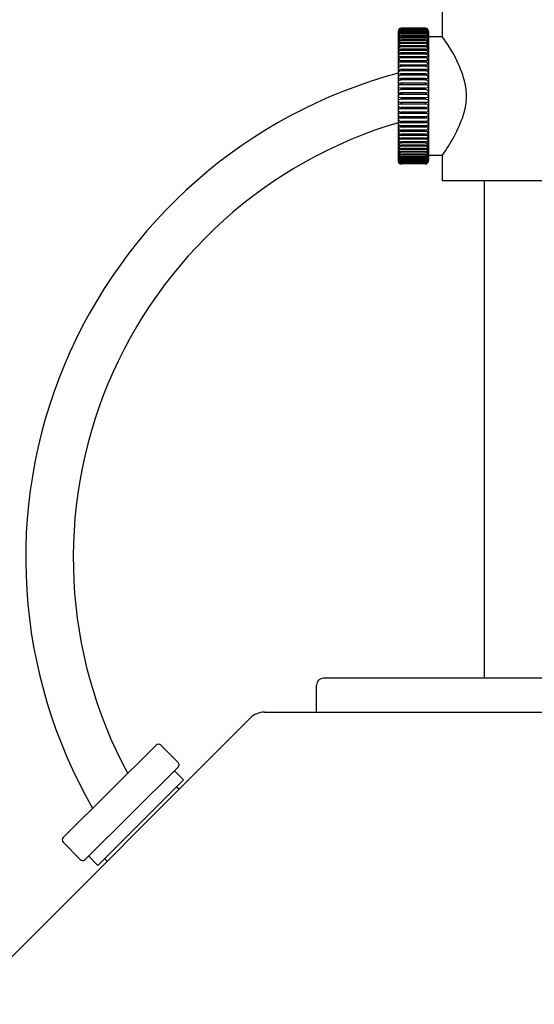
# Model space of a CAD drawing. Units: inches. Extents: x 4598.8 to 4616.7, y 893.2 to 966.1.
# Drawn here: x 4604.8 to 4607.8, y 898.9 to 904.6 of the extents above; entities that cross this region are included whole.
import ezdxf

# ---------------------------------------------------------------- set-up
doc = ezdxf.new("R2010")
doc.units = ezdxf.units.IN
doc.header["$LTSCALE"] = 0.64311
doc.header["$MEASUREMENT"] = 0
doc.layers.get('0').update_dxf_attribs({"color": 255, "linetype": 'CONTINUOUS'})

msp = doc.modelspace()

# ---------------------------------------------------------------- linework, layer by layer
for p, q in [((4607.2494, 904.6365), (4607.2494, 904.4889)), ((4606.9935, 904.5193), (4606.9935, 903.7704)), ((4607.1541, 904.4983), (4607.01, 904.4983)), ((4607.1539, 904.5097), (4607.0102, 904.5097)), ((4607.1529, 904.5065), (4607.0112, 904.5065)), ((4607.1526, 904.5269), (4607.0115, 904.5269)), ((4607.1521, 904.538), (4607.0121, 904.538)), ((4607.1521, 904.5377), (4607.0121, 904.5377)), ((4607.1516, 904.5363), (4607.0125, 904.5363)), ((4607.1515, 904.5326), (4607.0126, 904.5326)), ((4607.0132, 904.5377), (4607.0132, 904.538)), ((4607.0132, 904.5363), (4607.0132, 904.5354)), ((4607.151, 904.5354), (4607.0132, 904.5354)), ((4607.0132, 904.5326), (4607.0132, 904.5311)), ((4607.151, 904.5311), (4607.0132, 904.5311)), ((4607.0132, 904.5269), (4607.0132, 904.5248)), ((4607.151, 904.5248), (4607.0132, 904.5248)), ((4607.151, 904.5193), (4607.0132, 904.5193)), ((4607.0132, 904.5193), (4607.0132, 904.5166)), ((4607.151, 904.5166), (4607.0132, 904.5166)), ((4607.0132, 904.5097), (4607.0132, 904.5065)), ((4607.0132, 904.4983), (4607.0132, 904.4946)), ((4607.151, 904.4946), (4607.0132, 904.4946)), ((4607.151, 904.5377), (4607.151, 904.538)), ((4607.151, 904.5363), (4607.151, 904.5354)), ((4607.151, 904.5326), (4607.151, 904.5311)), ((4607.151, 904.5269), (4607.151, 904.5248)), ((4607.151, 904.5193), (4607.151, 904.5166)), ((4607.151, 904.5097), (4607.151, 904.5065)), ((4607.151, 904.4983), (4607.151, 904.4946)), ((4607.1706, 904.5193), (4607.1706, 903.7704)), ((4607.1535, 904.4851), (4607.0106, 904.4851)), ((4607.1528, 904.4702), (4607.0113, 904.4702)), ((4607.1527, 904.4808), (4607.0115, 904.4808)), ((4607.1519, 904.4536), (4607.0123, 904.4536)), ((4607.151, 904.4354), (4607.0129, 904.4354)), ((4607.0132, 904.4851), (4607.0132, 904.4808)), ((4607.0132, 904.4702), (4607.0132, 904.4654)), ((4607.151, 904.4654), (4607.0132, 904.4654)), ((4607.0132, 904.4536), (4607.0132, 904.4483)), ((4607.151, 904.4483), (4607.0132, 904.4483)), ((4607.0132, 904.4354), (4607.0132, 904.4297)), ((4607.151, 904.4851), (4607.151, 904.4808)), ((4607.151, 904.4702), (4607.151, 904.4654)), ((4607.151, 904.4536), (4607.151, 904.4483)), ((4607.151, 904.4354), (4607.151, 904.4297)), ((4607.1706, 904.4889), (4607.2494, 904.4889)), ((4607.1549, 904.4157), (4607.0093, 904.4157)), ((4607.1544, 904.3947), (4607.0098, 904.3947)), ((4607.1525, 904.3881), (4607.0116, 904.3881)), ((4607.151, 904.4297), (4607.0132, 904.4297)), ((4607.0132, 904.4157), (4607.0132, 904.4096)), ((4607.151, 904.4096), (4607.0132, 904.4096)), ((4607.0132, 904.3947), (4607.0132, 904.3881)), ((4607.151, 904.4157), (4607.151, 904.4096)), ((4607.151, 904.3947), (4607.151, 904.3881)), ((4607.1706, 904.3489), (4606.9935, 904.3489)), ((4607.1706, 904.3244), (4606.9935, 904.3244)), ((4607.1576, 904.3724), (4607.0065, 904.3724)), ((4607.1554, 904.3417), (4607.0088, 904.3417)), ((4607.1538, 904.3655), (4607.0103, 904.3655)), ((4607.0132, 904.3724), (4607.0132, 904.3655)), ((4607.0132, 904.3489), (4607.0132, 904.3417)), ((4607.0132, 904.3244), (4607.0132, 904.3169)), ((4607.151, 904.3724), (4607.151, 904.3655)), ((4607.151, 904.3489), (4607.151, 904.3417)), ((4607.151, 904.3244), (4607.151, 904.3169)), ((4607.1595, 904.2989), (4607.0046, 904.2989)), ((4607.1553, 904.2727), (4607.0088, 904.2727)), ((4607.1526, 904.3169), (4607.0115, 904.3169)), ((4607.1526, 904.2912), (4607.0115, 904.2912)), ((4607.1523, 904.2647), (4607.0118, 904.2647)), ((4607.0132, 904.2989), (4607.0132, 904.2912)), ((4607.0132, 904.2727), (4607.0132, 904.2647)), ((4607.151, 904.2989), (4607.151, 904.2912)), ((4607.151, 904.2727), (4607.151, 904.2647)), ((4607.1564, 904.2184), (4607.0077, 904.2184)), ((4607.1536, 904.2458), (4607.0105, 904.2458)), ((4607.1532, 904.2377), (4607.011, 904.2377)), ((4607.1519, 904.2102), (4607.0122, 904.2102)), ((4607.0132, 904.2458), (4607.0132, 904.2377)), ((4607.0132, 904.2184), (4607.0132, 904.2102)), ((4607.151, 904.2458), (4607.151, 904.2377)), ((4607.151, 904.2184), (4607.151, 904.2102)), ((4606.9935, 904.1907), (4606.9935, 904.1907)), ((4606.9935, 904.1823), (4606.9935, 904.1823)), ((4606.9935, 904.1627), (4606.9935, 904.1627)), ((4606.9935, 904.1542), (4606.9935, 904.1542)), ((4607.1535, 904.1907), (4607.0107, 904.1907)), ((4607.1534, 904.1627), (4607.0108, 904.1627)), ((4607.1527, 904.1542), (4607.0114, 904.1542)), ((4607.151, 904.1823), (4607.0118, 904.1823)), ((4607.0132, 904.1907), (4607.0132, 904.1823)), ((4607.0132, 904.1627), (4607.0132, 904.1542)), ((4607.151, 904.1907), (4607.151, 904.1823)), ((4607.151, 904.1627), (4607.151, 904.1542)), ((4607.1706, 904.1907), (4607.1706, 904.1907)), ((4607.1706, 904.1823), (4607.1706, 904.1823)), ((4607.1706, 904.1627), (4607.1706, 904.1627)), ((4607.1706, 904.1542), (4607.1706, 904.1542)), ((4606.9935, 904.1346), (4606.9935, 904.1346)), ((4606.9935, 904.1261), (4606.9935, 904.1261)), ((4606.9935, 904.0981), (4606.9935, 904.0981)), ((4607.1556, 904.1065), (4607.0086, 904.1065)), ((4607.1539, 904.0981), (4607.0102, 904.0981)), ((4607.152, 904.1261), (4607.0121, 904.1261)), ((4607.0132, 904.1346), (4607.0132, 904.1261)), ((4607.151, 904.1346), (4607.0132, 904.1346)), ((4607.0132, 904.1065), (4607.0132, 904.0981)), ((4607.151, 904.1346), (4607.151, 904.1261)), ((4607.151, 904.1065), (4607.151, 904.0981)), ((4607.1706, 904.1346), (4607.1706, 904.1346)), ((4607.1706, 904.1261), (4607.1706, 904.1261)), ((4607.1706, 904.0981), (4607.1706, 904.0981)), ((4606.9935, 904.0511), (4606.9935, 904.0511)), ((4606.9935, 904.043), (4606.9935, 904.043)), ((4607.1551, 904.043), (4607.009, 904.043)), ((4607.155, 904.0786), (4607.0091, 904.0786)), ((4607.1546, 904.0704), (4607.0095, 904.0704)), ((4607.1531, 904.0511), (4607.011, 904.0511)), ((4607.0132, 904.0786), (4607.0132, 904.0704)), ((4607.0132, 904.0511), (4607.0132, 904.043)), ((4607.151, 904.0786), (4607.151, 904.0704)), ((4607.151, 904.0511), (4607.151, 904.043)), ((4607.1706, 904.0511), (4607.1706, 904.0511)), ((4607.1706, 904.043), (4607.1706, 904.043)), ((4606.9935, 904.0241), (4606.9935, 904.0241)), ((4607.1706, 903.9899), (4606.9935, 903.9899)), ((4607.1597, 904.0161), (4607.0044, 904.0161)), ((4607.1531, 903.9976), (4607.011, 903.9976)), ((4607.152, 904.0241), (4607.0122, 904.0241)), ((4607.0132, 904.0241), (4607.0132, 904.0161)), ((4607.0132, 903.9976), (4607.0132, 903.9899)), ((4607.151, 904.0241), (4607.151, 904.0161)), ((4607.151, 903.9976), (4607.151, 903.9899)), ((4607.1706, 904.0241), (4607.1706, 904.0241)), ((4606.9935, 903.9719), (4606.9935, 903.9719)), ((4607.1706, 903.9644), (4606.9935, 903.9644)), ((4607.1706, 903.9399), (4606.9935, 903.9399)), ((4607.1552, 903.9719), (4607.0089, 903.9719)), ((4607.151, 903.9233), (4607.0126, 903.9233)), ((4607.0132, 903.9719), (4607.0132, 903.9644)), ((4607.0132, 903.9471), (4607.0132, 903.9399)), ((4607.151, 903.9471), (4607.0132, 903.9471)), ((4607.0132, 903.9233), (4607.0132, 903.9164)), ((4607.151, 903.9719), (4607.151, 903.9644)), ((4607.151, 903.9471), (4607.151, 903.9399)), ((4607.151, 903.9233), (4607.151, 903.9164)), ((4607.1706, 903.9719), (4607.1706, 903.9719)), ((4607.1706, 903.9164), (4606.9935, 903.9164)), ((4607.1612, 903.8941), (4607.003, 903.8941)), ((4607.0132, 903.9007), (4607.0132, 903.8941)), ((4607.151, 903.9007), (4607.0132, 903.9007)), ((4607.0132, 903.8792), (4607.0132, 903.8731)), ((4607.151, 903.8792), (4607.0132, 903.8792)), ((4607.151, 903.8731), (4607.0132, 903.8731)), ((4607.151, 903.9007), (4607.151, 903.8941)), ((4607.151, 903.8792), (4607.151, 903.8731)), ((4607.1584, 903.8352), (4607.0057, 903.8352)), ((4607.1544, 903.8534), (4607.0097, 903.8534)), ((4607.151, 903.8186), (4607.0099, 903.8186)), ((4607.0132, 903.8591), (4607.0132, 903.8534)), ((4607.151, 903.8591), (4607.0132, 903.8591)), ((4607.0132, 903.8405), (4607.0132, 903.8352)), ((4607.151, 903.8405), (4607.0132, 903.8405)), ((4607.0132, 903.8234), (4607.0132, 903.8186)), ((4607.151, 903.8234), (4607.0132, 903.8234)), ((4607.0132, 903.808), (4607.0132, 903.8037)), ((4607.151, 903.808), (4607.0132, 903.808)), ((4607.151, 903.8591), (4607.151, 903.8534)), ((4607.151, 903.8405), (4607.151, 903.8352)), ((4607.151, 903.8234), (4607.151, 903.8186)), ((4607.151, 903.808), (4607.151, 903.8037)), ((4607.151, 903.8037), (4607.0098, 903.8037)), ((4607.151, 903.7905), (4607.012, 903.7905)), ((4607.151, 903.7508), (4607.0122, 903.7508)), ((4607.151, 903.7791), (4607.0123, 903.7791)), ((4607.151, 903.7695), (4607.0128, 903.7695)), ((4607.151, 903.7619), (4607.013, 903.7619)), ((4607.151, 903.7562), (4607.0131, 903.7562)), ((4607.0132, 903.7942), (4607.0132, 903.7905)), ((4607.151, 903.7942), (4607.0132, 903.7942)), ((4607.0132, 903.7823), (4607.0132, 903.7791)), ((4607.151, 903.7823), (4607.0132, 903.7823)), ((4607.0132, 903.7722), (4607.0132, 903.7695)), ((4607.151, 903.7722), (4607.0132, 903.7722)), ((4607.0132, 903.764), (4607.0132, 903.7619)), ((4607.151, 903.764), (4607.0132, 903.764)), ((4607.0132, 903.7577), (4607.0132, 903.7562)), ((4607.151, 903.7577), (4607.0132, 903.7577)), ((4607.0132, 903.7534), (4607.0132, 903.7525)), ((4607.151, 903.7534), (4607.0132, 903.7534)), ((4607.151, 903.7525), (4607.0132, 903.7525)), ((4607.0132, 903.7511), (4607.0132, 903.7508)), ((4607.151, 903.7511), (4607.0132, 903.7511)), ((4607.151, 903.7942), (4607.151, 903.7905)), ((4607.151, 903.7823), (4607.151, 903.7791)), ((4607.151, 903.7722), (4607.151, 903.7695)), ((4607.151, 903.764), (4607.151, 903.7619)), ((4607.151, 903.7577), (4607.151, 903.7562)), ((4607.151, 903.7534), (4607.151, 903.7525)), ((4607.151, 903.7511), (4607.151, 903.7508)), ((4607.2494, 903.7999), (4607.1706, 903.7999)), ((4607.2494, 903.7999), (4607.2494, 903.6523)), ((4608.2344, 903.6523), (4607.2494, 903.6523)), ((4607.4954, 900.7697), (4607.4954, 903.6523)), ((4606.5214, 900.5728), (4606.5214, 900.7303)), ((4608.923, 900.7697), (4606.5608, 900.7697)), ((4606.2196, 900.5728), (4609.2642, 900.5728)), ((4598.8196, 893.2217), (4606.1361, 900.5382)), ((4605.0517, 899.8464), (4605.591, 900.3812)), ((4605.6189, 900.3809), (4605.7179, 900.2819)), ((4605.7189, 900.2545), (4605.1772, 899.7174)), ((4605.7496, 900.1801), (4605.6972, 900.233)), ((4605.2534, 899.684), (4605.7496, 900.1801)), ((4605.7098, 900.1403), (4605.7244, 900.1265)), ((4605.0517, 899.8184), (4605.1499, 899.7186)), ((4605.1992, 899.7392), (4605.2534, 899.684)), ((4605.2927, 899.7232), (4605.3068, 899.7089))]:
    msp.add_line(p, q)
for centre, radius, start, end in [((4607.013, 904.5184), 0.0195, 129.655, 177.4534), ((4607.0142, 904.5173), 0.0208, 132.7714, 174.5922), ((4607.0121, 904.5171), 0.0188, 132.0569, 173.5033), ((4607.0155, 904.5139), 0.0224, 134.3337, 169.2855), ((4607.0115, 904.5138), 0.0183, 128.9191, 171.3993), ((4607.0164, 904.5088), 0.0235, 132.6466, 166.9489), ((4607.0107, 904.5089), 0.0174, 113.7644, 172.2021), ((4607.0101, 904.5019), 0.0168, 105.7121, 171.507), ((4607.0235, 904.4983), 0.0317, 143.4018, 161.6483), ((4607.0196, 904.4928), 0.0268, 141.5968, 166.9066), ((4607.0069, 904.4938), 0.0139, 123.3018, 164.6301), ((4607.0203, 904.4819), 0.0278, 137.8182, 164.4358), ((4607.001, 904.4857), 0.0075, 131.8775, 178.7637), ((4607.0147, 904.4714), 0.0273, 99.7767, 133.2447), ((4607.0133, 904.5059), 0.0189, 90.3523, 143.4018), ((4607.0133, 904.4978), 0.0188, 90.4104, 141.5968), ((4607.0152, 904.4812), 0.029, 99.8455, 123.3018), ((4607.0131, 904.5161), 0.0202, 91.6343, 132.0569), ((4607.0133, 904.4882), 0.0184, 96.4901, 137.8182), ((4607.0132, 904.5162), 0.0191, 90.1862, 134.3337), ((4607.0133, 904.476), 0.0186, 90.357, 135.9705), ((4607.0134, 904.518), 0.0197, 93.7974, 132.3494), ((4607.0129, 904.5121), 0.0204, 90.7276, 128.9191), ((4607.0133, 904.5122), 0.0189, 90.2647, 132.6466), ((4607.0132, 904.5181), 0.0199, 93.3247, 129.655), ((4607.0143, 904.5007), 0.0264, 96.1854, 113.7644), ((4607.0148, 904.4853), 0.034, 92.7238, 105.7121), ((4607.1509, 904.5162), 0.0191, 45.6663, 89.8138), ((4607.1509, 904.5122), 0.0189, 47.3534, 89.7353), ((4607.1508, 904.5059), 0.0189, 36.5982, 89.6477), ((4607.1493, 904.4853), 0.034, 74.2879, 87.2762), ((4607.1508, 904.4978), 0.0188, 38.4032, 89.5896), ((4607.1508, 904.476), 0.0186, 44.0295, 89.643), ((4607.1512, 904.5121), 0.0204, 51.0809, 89.2724), ((4607.151, 904.5161), 0.0202, 47.9431, 88.3657), ((4607.1509, 904.5181), 0.0199, 50.345, 86.6753), ((4607.1508, 904.518), 0.0197, 47.6506, 86.2026), ((4607.1498, 904.5007), 0.0264, 66.2356, 83.8146), ((4607.1508, 904.4882), 0.0184, 42.1818, 83.5099), ((4607.149, 904.4812), 0.029, 56.6982, 80.1545), ((4607.1495, 904.4714), 0.0273, 46.7553, 80.2233), ((4607.154, 904.5019), 0.0168, 8.493, 74.2879), ((4607.1534, 904.5089), 0.0174, 7.7979, 66.2356), ((4607.1511, 904.5184), 0.0195, 2.5466, 50.345), ((4607.1478, 904.5088), 0.0235, 13.0511, 47.3534), ((4607.1499, 904.5173), 0.0208, 5.4078, 47.2286), ((4607.1526, 904.5138), 0.0183, 8.6007, 51.0809), ((4607.1486, 904.5139), 0.0224, 10.7145, 45.6663), ((4607.1438, 904.4819), 0.0278, 15.5642, 42.1818), ((4607.152, 904.5171), 0.0188, 6.4967, 47.9431), ((4607.1572, 904.4938), 0.0139, 15.3699, 56.6982), ((4607.1445, 904.4928), 0.0268, 13.0934, 38.4032), ((4607.1406, 904.4983), 0.0317, 18.3517, 36.5982), ((4607.1631, 904.4857), 0.0075, 1.2363, 48.1225), ((4607.0176, 904.4718), 0.0246, 135.9705, 168.9498), ((4607.0039, 904.472), 0.0104, 122.1024, 176.4096), ((4607.0211, 904.4568), 0.0282, 143.594, 168.9902), ((4607.0026, 904.4582), 0.00915, 122.9337, 172.663), ((4607.0178, 904.4426), 0.0248, 140.1958, 168.8352), ((4607.0042, 904.4406), 0.0113, 112.4032, 161.4884), ((4607.0169, 904.4262), 0.0238, 139.267, 169.9356), ((4607.0077, 904.414), 0.0207, 104.019, 125.6399), ((4607.0122, 904.4432), 0.027, 91.9721, 122.9337), ((4607.0136, 904.4566), 0.0287, 95.9716, 122.1024), ((4607.013, 904.4628), 0.0181, 94.8842, 143.594), ((4607.0134, 904.4464), 0.019, 90.5616, 140.1958), ((4607.0133, 904.4293), 0.019, 90.3157, 139.267), ((4607.0127, 904.42), 0.0336, 90.775, 112.4032), ((4607.013, 904.3926), 0.0428, 90.1587, 104.019), ((4607.1508, 904.4464), 0.019, 39.8042, 89.4384), ((4607.1509, 904.4293), 0.019, 40.733, 89.6843), ((4607.1511, 904.3926), 0.0428, 75.981, 89.8413), ((4607.1514, 904.42), 0.0336, 67.5968, 89.225), ((4607.1511, 904.4628), 0.0181, 36.406, 85.1158), ((4607.1519, 904.4432), 0.027, 57.0663, 88.0279), ((4607.1505, 904.4566), 0.0287, 57.8976, 84.0284), ((4607.1564, 904.414), 0.0207, 54.3601, 75.981), ((4607.1465, 904.4718), 0.0246, 11.0502, 44.0295), ((4607.1599, 904.4406), 0.0113, 18.5116, 67.5968), ((4607.1472, 904.4262), 0.0238, 10.0644, 40.733), ((4607.1463, 904.4426), 0.0248, 11.1648, 39.8042), ((4607.143, 904.4568), 0.0282, 11.0098, 36.406), ((4607.1602, 904.472), 0.0104, 3.5904, 57.8976), ((4607.1616, 904.4582), 0.00915, 7.337, 57.0663), ((4606.6585, 904.0287), 0.7489, 15.7599, 37.9103), ((4606.9986, 904.4267), 0.00518, 125.6399, 175.4517), ((4607.0136, 904.4095), 0.0202, 91.3101, 177.4702), ((4606.9966, 904.4087), 0.00311, 133.2663, 175.2679), ((4607.0153, 904.3892), 0.0218, 165.3773, 178.1312), ((4606.9971, 904.3882), 0.00384, 119.8913, 161.2779), ((4607.0154, 904.3664), 0.0227, 129.0342, 164.6899), ((4607.0136, 904.3896), 0.0201, 129.5342, 165.3773), ((4607.0029, 904.402), 0.0124, 101.558, 133.2663), ((4607.0026, 904.3787), 0.0148, 103.8698, 119.8913), ((4607.0132, 904.3356), 0.0592, 93.3631, 103.8698), ((4607.0156, 904.3564), 0.0597, 96.1037, 104.7029), ((4607.0132, 904.3902), 0.0194, 90.0971, 129.5342), ((4607.0128, 904.3696), 0.0186, 93.6914, 129.0342), ((4607.1505, 904.4095), 0.0202, 2.5298, 88.6899), ((4607.1509, 904.3902), 0.0194, 50.4658, 89.9029), ((4607.1513, 904.3696), 0.0186, 50.9658, 86.3086), ((4607.1509, 904.3356), 0.0592, 76.1302, 86.6369), ((4607.1485, 904.3564), 0.0597, 75.2971, 83.8963), ((4607.1487, 904.3664), 0.0227, 15.3101, 50.9658), ((4607.1505, 904.3896), 0.0201, 14.6227, 50.4658), ((4607.1612, 904.402), 0.0124, 46.7337, 78.442), ((4607.1615, 904.3787), 0.0148, 60.1087, 76.1302), ((4607.1655, 904.4267), 0.00518, 4.5483, 54.3601), ((4607.167, 904.3882), 0.00384, 18.7221, 60.1087), ((4607.1675, 904.4087), 0.00311, 4.7321, 46.7337), ((4607.1488, 904.3892), 0.0218, 1.8688, 14.6227), ((4606.9945, 904.3685), 0.00104, 134.1492, 171.7147), ((4607.0129, 904.3458), 0.0197, 133.4688, 170.7989), ((4607.0088, 904.3241), 0.0154, 139.1435, 174.7127), ((4606.9967, 904.3663), 0.00414, 110.0517, 134.1492), ((4607.0081, 904.3349), 0.0376, 92.4156, 110.0517), ((4607.0158, 904.3181), 0.0246, 106.5717, 139.1435), ((4607.0135, 904.3453), 0.0204, 98.7656, 133.4688), ((4607.1507, 904.3453), 0.0204, 46.5312, 81.2344), ((4607.1483, 904.3181), 0.0246, 40.8565, 73.4283), ((4607.156, 904.3349), 0.0376, 69.9483, 87.5844), ((4607.1512, 904.3458), 0.0197, 9.2011, 46.5312), ((4607.1553, 904.3241), 0.0154, 5.2873, 40.8565), ((4607.1675, 904.3663), 0.00414, 45.8508, 69.9483), ((4607.1696, 904.3685), 0.00104, 8.2853, 45.8508), ((4607.7419, 901.4671), 2.9072, 104.9173, 209.9428), ((4607.0103, 904.2991), 0.0169, 121.3023, 172.92), ((4606.9947, 904.3024), 0.00289, 244.5552, 267.7739), ((4607.0075, 904.275), 0.0141, 133.4087, 177.8191), ((4606.9962, 904.2776), 0.00366, 223.356, 265.0027), ((4607.0093, 904.4757), 0.1769, 265.236, 268.4802), ((4607.0109, 904.3622), 0.0895, 260.3206, 268.6834), ((4607.0129, 904.2694), 0.0218, 93.5404, 133.4087), ((4607.0131, 904.2409), 0.0239, 93.0032, 126.4269), ((4607.0137, 904.2935), 0.0234, 95.2748, 121.3023), ((4607.151, 904.2409), 0.0239, 53.5731, 86.9968), ((4607.1505, 904.2935), 0.0234, 58.6977, 84.7252), ((4607.1513, 904.2694), 0.0218, 46.5913, 86.4596), ((4607.1532, 904.3622), 0.0895, 271.3166, 279.6794), ((4607.1548, 904.4757), 0.1769, 271.5198, 274.764), ((4607.1538, 904.2991), 0.0169, 7.08, 58.6977), ((4607.1566, 904.275), 0.0141, 2.1809, 46.5913), ((4607.168, 904.2776), 0.00366, 274.9973, 316.644), ((4607.1694, 904.3024), 0.00289, 272.2261, 295.4448), ((4607.0069, 904.2493), 0.0135, 126.4269, 174.6253), ((4606.9978, 904.2528), 0.00531, 215.9523, 261.4568), ((4607.0035, 904.2239), 0.01, 151.3428, 180.0747), ((4606.9958, 904.2241), 0.00228, 184.1647, 234.1263), ((4607.006, 904.196), 0.0126, 108.3554, 172.5957), ((4607.0021, 904.2328), 0.0131, 234.1263, 255.1209), ((4607.0081, 904.2214), 0.0152, 106.0324, 151.3428), ((4607.0116, 904.3098), 0.064, 256.789, 269.007), ((4607.0159, 904.2848), 0.0669, 255.1209, 262.9891), ((4607.0172, 904.1622), 0.0482, 95.893, 108.3614), ((4607.0223, 904.1718), 0.0668, 99.772, 106.0324), ((4607.1469, 904.1622), 0.0482, 71.6386, 84.107), ((4607.1418, 904.1718), 0.0668, 73.9676, 80.228), ((4607.1525, 904.3098), 0.064, 270.993, 283.211), ((4607.1482, 904.2848), 0.0669, 277.0109, 284.8791), ((4607.1561, 904.2214), 0.0152, 28.6572, 73.9676), ((4607.1582, 904.196), 0.0126, 7.4043, 71.6446), ((4607.1572, 904.2493), 0.0135, 5.3747, 53.5731), ((4607.1621, 904.2328), 0.0131, 284.8791, 305.8737), ((4607.1663, 904.2528), 0.00531, 278.5432, 324.0477), ((4607.1606, 904.2239), 0.01, 359.9253, 28.6572), ((4607.1684, 904.2241), 0.00228, 305.8737, 355.8353), ((4607.0619, 904.1426), 0.3298, 340.1988, 15.7599), ((4606.9998, 904.2002), 0.00716, 207.9443, 247.1222), ((4607.002, 904.1704), 0.00871, 124.1416, 167.652), ((4606.9978, 904.171), 0.00432, 182.727, 238.1076), ((4607.0013, 904.1434), 0.00796, 119.7118, 170.1692), ((4607.012, 904.1937), 0.0311, 238.1076, 267.7793), ((4607.0118, 904.2286), 0.0379, 247.1222, 268.3432), ((4607.0125, 904.1549), 0.0274, 88.5451, 124.1416), ((4607.0123, 904.1242), 0.0301, 91.6564, 119.7118), ((4607.1517, 904.1549), 0.0274, 55.8584, 91.4549), ((4607.1518, 904.1242), 0.0301, 60.2882, 88.3436), ((4607.1522, 904.1937), 0.0311, 272.2207, 301.8924), ((4607.1524, 904.2286), 0.0379, 271.6568, 292.8778), ((4607.1628, 904.1434), 0.00796, 9.8308, 60.2882), ((4607.1621, 904.1704), 0.00871, 12.348, 55.8584), ((4607.1643, 904.2002), 0.00716, 292.8778, 332.0557), ((4607.1663, 904.171), 0.00432, 301.8924, 357.273), ((4607.003, 904.1465), 0.00986, 194.4743, 248.3469), ((4606.9978, 904.1176), 0.00438, 144.03, 173.9531), ((4607.0011, 904.1179), 0.00761, 184.2659, 219.8978), ((4606.9992, 904.0895), 0.00606, 113.6646, 160.3469), ((4607.0026, 904.0914), 0.00917, 184.039, 218.0262), ((4607.0015, 904.1149), 0.00894, 113.6196, 144.03), ((4607.0093, 904.1248), 0.0183, 219.8978, 267.6872), ((4607.0117, 904.061), 0.0372, 92.2661, 113.6646), ((4607.0126, 904.0895), 0.0366, 90.847, 113.6196), ((4607.0141, 904.1743), 0.0398, 248.3469, 268.6965), ((4607.1501, 904.1743), 0.0398, 271.3035, 291.6531), ((4607.1515, 904.0895), 0.0366, 66.3804, 89.153), ((4607.1524, 904.061), 0.0372, 66.3354, 87.7339), ((4607.1548, 904.1248), 0.0183, 272.3128, 320.1022), ((4607.1611, 904.1465), 0.00986, 291.6531, 345.5257), ((4607.1626, 904.1149), 0.00894, 35.97, 66.3804), ((4607.1649, 904.0895), 0.00606, 19.6531, 66.3354), ((4607.1615, 904.0914), 0.00917, 321.9738, 355.961), ((4607.163, 904.1179), 0.00761, 320.1022, 355.7341), ((4607.1663, 904.1176), 0.00438, 6.0469, 35.97), ((4606.9956, 904.0647), 0.00217, 131.3586, 170.0491), ((4607.0012, 904.0641), 0.0077, 182.4162, 218.061), ((4606.9942, 904.0392), 0.000699, 124.4935, 177.9133), ((4607.0069, 904.0396), 0.0135, 186.8575, 231.1957), ((4607.0004, 904.0301), 0.0117, 102.9428, 124.4935), ((4607, 904.0597), 0.00885, 108.32, 131.3586), ((4607.0121, 904.0727), 0.0216, 218.061, 267.1735), ((4607.01, 904.0971), 0.0185, 218.0262, 267.3048), ((4607.0114, 904.0256), 0.0448, 92.4009, 108.32), ((4607.0111, 903.9837), 0.0593, 92.0145, 102.9428), ((4607.152, 904.0727), 0.0216, 272.8265, 321.939), ((4607.1528, 904.0256), 0.0448, 71.68, 87.5991), ((4607.1541, 904.0971), 0.0185, 272.6952, 321.9738), ((4607.153, 903.9837), 0.0593, 77.0572, 87.9855), ((4607.1572, 904.0396), 0.0135, 308.8043, 353.1425), ((4607.1637, 904.0301), 0.0117, 55.5065, 77.0572), ((4607.1641, 904.0597), 0.00885, 48.6414, 71.68), ((4607.1629, 904.0641), 0.0077, 321.939, 357.5838), ((4607.1685, 904.0647), 0.00217, 9.9509, 48.6414), ((4607.1699, 904.0392), 0.000699, 2.0867, 55.5065), ((4607.7419, 901.4671), 2.6316, 106.5217, 208.3497), ((4606.9961, 904.0112), 0.00367, 92.4409, 134.6448), ((4607.0112, 904.0155), 0.0178, 188.0567, 269.4076), ((4607.01, 903.9893), 0.0165, 180.7469, 248.0621), ((4607.0536, 903.6462), 0.3731, 97.5749, 98.8955), ((4607.0127, 904.0467), 0.0227, 231.1957, 268.7342), ((4607.1515, 904.0467), 0.0227, 271.2658, 308.8043), ((4607.153, 904.0155), 0.0178, 270.5924, 351.9433), ((4607.1105, 903.6462), 0.3731, 81.1045, 82.4251), ((4607.1541, 903.9893), 0.0165, 291.9379, 359.2531), ((4607.1681, 904.0112), 0.00367, 45.3552, 87.5591), ((4606.5093, 904.3415), 0.9171, 323.802, 340.1988), ((4607.0134, 903.968), 0.0208, 197.16, 269.3222), ((4607.0129, 903.943), 0.0196, 189.3196, 270.8909), ((4610.0811, 911.6144), 8.2369, 248.06207, 248.09999), ((4607.1507, 903.968), 0.0208, 270.6778, 342.84), ((4607.1513, 903.943), 0.0196, 269.1091, 350.6804), ((4604.083, 911.6144), 8.2369, 291.90001, 291.93793), ((4607.0133, 903.9211), 0.0204, 193.4036, 269.4847), ((4607.0081, 903.9116), 0.0182, 217.0375, 253.7827), ((4607.0141, 903.9009), 0.0217, 198.5218, 267.4916), ((4607.0094, 903.8945), 0.0217, 223.0993, 280.0339), ((4607.0135, 903.8791), 0.02, 180.4238, 269.1128), ((4607.1508, 903.9211), 0.0204, 270.5153, 346.5964), ((4607.15, 903.9009), 0.0217, 272.5084, 341.4782), ((4607.1547, 903.8945), 0.0217, 259.9661, 316.9007), ((4607.1507, 903.8791), 0.02, 270.8872, 359.5762), ((4607.1561, 903.9116), 0.0182, 286.2173, 322.9625), ((4607.0114, 903.8836), 0.0303, 233.6918, 266.7294), ((4607.0142, 903.8613), 0.0208, 186.4393, 267.28), ((4607.0095, 903.8525), 0.0176, 205.0853, 257.8387), ((4607.0139, 903.8438), 0.0204, 179.562, 267.9742), ((4607.0139, 903.8284), 0.0204, 179.0452, 267.9429), ((4607.0115, 903.8396), 0.0211, 211.2512, 265.542), ((4607.0115, 903.8228), 0.0192, 200.2625, 264.8948), ((4607.0215, 903.8171), 0.0281, 184.1225, 203.7745), ((4607.0135, 903.8136), 0.0193, 203.7745, 269.0683), ((4607.15, 903.8613), 0.0208, 272.72, 353.5607), ((4607.1502, 903.8438), 0.0204, 272.0258, 0.438), ((4607.1502, 903.8284), 0.0204, 272.0571, 0.9548), ((4607.1526, 903.8396), 0.0211, 265.542, 328.7488), ((4607.1527, 903.8228), 0.0192, 264.8948, 339.7375), ((4607.1506, 903.8136), 0.0193, 270.9317, 336.2255), ((4607.1527, 903.8836), 0.0303, 273.2706, 306.3082), ((4607.1547, 903.8525), 0.0176, 282.1613, 334.9147), ((4607.1426, 903.8171), 0.0281, 336.2255, 355.8775), ((4607.0037, 903.8041), 0.0102, 183.1257, 228.3895), ((4607.0184, 903.8046), 0.0249, 184.8584, 214.4851), ((4607.0062, 903.7942), 0.0127, 184.9851, 229.9389), ((4607.0227, 903.7966), 0.0298, 191.7604, 204.2374), ((4607.016, 903.7854), 0.0226, 185.2871, 224.7971), ((4607.0098, 903.7872), 0.0167, 193.2065, 237.9627), ((4607.0083, 903.7789), 0.0148, 184.5412, 204.9388), ((4607.0182, 903.7796), 0.0248, 186.5093, 199.5148), ((4607.017, 903.7748), 0.0236, 186.3512, 201.8557), ((4607.0112, 903.7747), 0.0179, 188.1958, 233.4351), ((4607.0129, 903.7703), 0.0194, 179.7748, 240.72), ((4607.0152, 903.7786), 0.0217, 199.5148, 224.9913), ((4607.0104, 903.7798), 0.0171, 204.9388, 235.6304), ((4607.0142, 903.7737), 0.0206, 201.8557, 230.7766), ((4607.0138, 903.775), 0.0226, 215.415, 249.4923), ((4607.0159, 903.7935), 0.0224, 204.2374, 225.3414), ((4607.0126, 903.814), 0.0236, 228.3895, 271.4395), ((4607.0141, 903.7727), 0.0218, 218.4258, 248.0861), ((4607.0133, 903.8012), 0.0189, 214.4851, 269.4791), ((4607.0128, 903.802), 0.0229, 229.9389, 268.978), ((4607.0133, 903.7766), 0.0189, 224.9913, 269.7347), ((4607.0133, 903.7828), 0.0188, 224.7971, 269.6481), ((4607.0133, 903.7908), 0.0186, 225.3414, 269.6305), ((4607.0131, 903.7773), 0.0211, 233.4351, 269.883), ((4607.0131, 903.7838), 0.0219, 235.6304, 269.7302), ((4607.013, 903.7923), 0.0227, 237.9627, 269.5211), ((4607.0132, 903.7725), 0.0191, 230.7766, 269.8614), ((4607.0133, 903.7709), 0.0202, 240.72, 266.9579), ((4607.0132, 903.7733), 0.0208, 249.4923, 269.9249), ((4607.0132, 903.7706), 0.0194, 248.0861, 269.9247), ((4607.1516, 903.814), 0.0236, 268.5605, 311.6105), ((4607.1508, 903.8012), 0.0189, 270.5209, 325.5149), ((4607.1514, 903.802), 0.0229, 268.978, 310.0611), ((4607.1508, 903.7908), 0.0186, 270.3695, 314.6586), ((4607.1512, 903.7923), 0.0227, 269.5211, 302.0373), ((4607.1508, 903.7828), 0.0188, 270.3519, 315.2029), ((4607.1511, 903.7838), 0.0219, 269.7302, 304.3696), ((4607.1509, 903.7766), 0.0189, 270.2653, 315.0087), ((4607.151, 903.7773), 0.0211, 269.883, 306.5649), ((4607.1509, 903.7725), 0.0191, 270.1386, 309.2234), ((4607.1509, 903.7733), 0.0208, 270.0751, 290.5077), ((4607.151, 903.7705), 0.0197, 269.8368, 299.4817), ((4607.1509, 903.7706), 0.0194, 270.0753, 291.9139), ((4607.1503, 903.775), 0.0226, 290.5077, 324.585), ((4607.1501, 903.7727), 0.0218, 291.9139, 321.5742), ((4607.1512, 903.7703), 0.0194, 299.28, 0.2252), ((4607.1499, 903.7737), 0.0206, 309.2234, 338.1443), ((4607.1544, 903.7872), 0.0167, 302.0373, 346.7935), ((4607.1538, 903.7798), 0.0171, 304.3696, 335.0612), ((4607.1529, 903.7747), 0.0179, 306.5649, 351.8042), ((4607.1482, 903.7935), 0.0224, 314.6586, 335.7626), ((4607.1482, 903.7854), 0.0226, 315.2029, 354.7129), ((4607.1489, 903.7786), 0.0217, 315.0087, 340.4852), ((4607.1579, 903.7942), 0.0127, 310.0611, 355.0149), ((4607.1458, 903.8046), 0.0249, 325.5149, 355.1416), ((4607.1604, 903.8041), 0.0102, 311.6105, 356.8743), ((4607.1414, 903.7966), 0.0298, 335.7626, 348.2396), ((4607.1471, 903.7748), 0.0236, 338.1443, 353.6488), ((4607.1558, 903.7789), 0.0148, 335.0612, 355.4588), ((4607.146, 903.7796), 0.0248, 340.4852, 353.4907), ((4606.5608, 900.7303), 0.0394, 90, 180), ((4606.2196, 900.4547), 0.1181, 90, 135.0001), ((4605.6046, 900.3675), 0.0193, 90, 134.7586), ((4605.6046, 900.3667), 0.0202, 44.7583, 90), ((4605.7032, 900.267), 0.0209, 353.253, 45.2197), ((4605.7075, 900.2665), 0.0165, 313.3391, 353.253), ((4605.0656, 899.8325), 0.0198, 135.0491, 225.2413), ((4605.165, 899.7335), 0.0212, 224.5172, 269.2875), ((4605.165, 899.7295), 0.0172, 269.2875, 315.4711)]:
    msp.add_arc(centre, radius, start, end)

doc.saveas('drawing.dxf')
